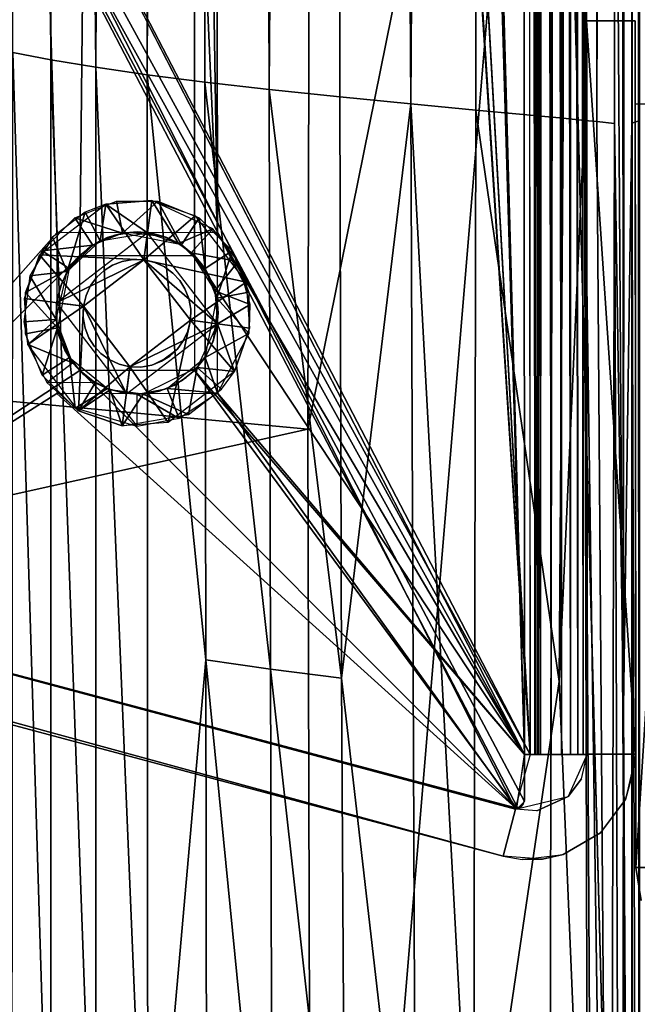
# Model space of a CAD drawing. Units: inches. Extents: x -16.3 to 38.8, y -10 to 46.3.
# Drawn here: x 9.7 to 11.2, y 3.8 to 6.2 of the extents above; entities that cross this region are included whole.
import ezdxf

# ---------------------------------------------------------------- set-up
doc = ezdxf.new("R2010")
doc.units = ezdxf.units.IN
doc.header["$MEASUREMENT"] = 0
doc.layers.add('SEAT-BASE', color=5, linetype='Continuous')
doc.layers.add('SEAT-FABRIC', color=5, linetype='Continuous')

msp = doc.modelspace()

# ---------------------------------------------------------------- linework, layer by layer
at = {"layer": 'SEAT-BASE'}
for points in [[(10.9516, 4.3706, 7.7558), (9.4888, 30.3436, 7.7558), (10.9194, 33.1274, 7.7558)], [(10.9335, 33.1275, 7.8739), (9.5034, 7.1527, 7.8739), (10.9374, 4.3706, 7.8739)], [(10.1201, 31.9164, 0.5117), (10.9374, 4.3706, 0.5117), (10.9335, 33.1275, 0.5117)], [(10.9374, 4.3706, 0.3936), (10.1759, 31.8608, 0.3936), (10.9335, 33.1275, 0.3936)], [(10.9842, 33.1275, 0.4033), (10.9766, 4.3707, 0.3959), (10.9335, 33.1275, 0.3936)], [(10.9335, 33.1275, 0.3936), (10.9766, 4.3707, 0.3959), (10.9516, 4.3706, 0.3936)], [(11.0023, 4.3707, 7.8643), (10.9586, 33.1275, 7.8716), (10.9335, 33.1275, 7.8739)], [(10.9335, 33.1275, 0.5117), (10.9623, 4.3706, 0.515), (10.95, 33.1275, 0.5206)], [(10.9408, 33.1275, 7.7544), (10.9655, 4.3707, 7.7501), (10.9516, 4.3706, 7.7558)], [(10.9655, 4.3707, 7.7501), (10.9408, 33.1275, 7.7544), (10.9518, 33.1275, 7.7434)], [(10.95, 33.1275, 0.5206), (10.9699, 4.3707, 0.5242), (10.9532, 33.1275, 0.5314)], [(10.95, 33.1275, 0.5206), (10.9623, 4.3706, 0.515), (10.9699, 4.3707, 0.5242)], [(10.9655, 4.3707, 7.7501), (10.9518, 33.1275, 7.7434), (10.9713, 4.3707, 7.7362)], [(10.9713, 4.3707, 0.5314), (10.9547, 30.7991, 1.2767), (10.9532, 33.1275, 0.5314)], [(10.9547, 30.7991, 6.9909), (10.9713, 4.3707, 7.7362), (10.9532, 33.1275, 7.7361)], [(11.0023, 4.3707, 7.8643), (10.9842, 33.1275, 7.8643), (10.9586, 33.1275, 7.8716)], [(10.9842, 33.1275, 0.4033), (11.0023, 4.3707, 0.4033), (10.9766, 4.3707, 0.3959)], [(10.9842, 33.1275, 7.8643), (11.027, 4.3707, 7.8515), (11.0089, 33.1275, 7.8515)], [(11.027, 4.3707, 7.8515), (10.9842, 33.1275, 7.8643), (11.0023, 4.3707, 7.8643)], [(11.0089, 33.1275, 0.4161), (11.0023, 4.3707, 0.4033), (10.9842, 33.1275, 0.4033)], [(11.0089, 33.1275, 0.4161), (11.027, 4.3707, 0.4161), (11.0023, 4.3707, 0.4033)], [(11.031, 33.1275, 0.434), (11.027, 4.3707, 0.4161), (11.0089, 33.1275, 0.4161)], [(11.0089, 33.1275, 7.8515), (11.049, 4.3707, 7.8336), (11.031, 33.1275, 7.8336)], [(11.0089, 33.1275, 7.8515), (11.027, 4.3707, 7.8515), (11.049, 4.3707, 7.8336)], [(11.031, 33.1275, 0.434), (11.049, 4.3707, 0.434), (11.027, 4.3707, 0.4161)], [(11.0489, 33.1275, 0.456), (11.049, 4.3707, 0.434), (11.031, 33.1275, 0.434)], [(11.031, 33.1275, 7.8336), (11.049, 4.3707, 7.8336), (11.0669, 4.3707, 7.8116)], [(11.031, 33.1275, 7.8336), (11.0669, 4.3707, 7.8116), (11.0489, 33.1275, 7.8115)], [(11.0489, 33.1275, 7.8115), (11.0669, 4.3707, 7.8116), (11.0616, 33.1275, 7.7869)], [(11.0489, 33.1275, 0.456), (11.0669, 4.3707, 0.456), (11.049, 4.3707, 0.434)], [(11.0616, 33.1275, 0.4807), (11.0669, 4.3707, 0.456), (11.0489, 33.1275, 0.456)], [(11.0616, 33.1275, 7.7869), (11.0669, 4.3707, 7.8116), (11.0871, 4.3707, 7.7612)], [(11.069, 33.1275, 0.5063), (11.0797, 4.3707, 0.4807), (11.0616, 33.1275, 0.4807)], [(11.0616, 33.1275, 7.7869), (11.0871, 4.3707, 7.7612), (11.0894, 4.3707, 7.7362)], [(11.0616, 33.1275, 0.4807), (11.0797, 4.3707, 0.4807), (11.0669, 4.3707, 0.456)], [(11.069, 33.1275, 0.5063), (11.0871, 4.3707, 0.5064), (11.0797, 4.3707, 0.4807)], [(11.0713, 33.1275, 0.5314), (11.0871, 4.3707, 0.5064), (11.069, 33.1275, 0.5063)], [(11.0713, 33.1275, 0.5314), (11.0879, 6.6991, 1.2767), (11.0894, 4.3707, 0.5314)], [(11.0879, 6.6991, 6.9909), (11.0713, 33.1275, 7.7361), (11.0894, 4.3707, 7.7362)], [(11.0871, 4.3707, 0.5064), (11.0713, 33.1275, 0.5314), (11.0894, 4.3707, 0.5314)], [(9.0138, 4.7477, 0.5117), (9.7873, 32.0912, 0.5117), (8.9962, 32.7479, 0.5117)], [(8.9962, 32.7479, 0.3936), (10.1923, 5.6364, 0.3936), (9.8026, 5.6361, 0.3936)], [(8.9962, 32.7479, 0.3936), (9.8026, 5.6361, 0.3936), (9.0138, 4.7477, 0.3936)], [(9.7861, 31.8605, 0.3936), (10.1923, 5.6364, 0.3936), (8.9962, 32.7479, 0.3936)], [(9.0138, 4.7477, 0.5117), (9.8418, 31.9162, 0.5117), (9.7873, 32.0912, 0.5117)], [(9.0138, 4.7477, 0.5117), (10.1201, 31.9164, 0.5117), (9.8418, 31.9162, 0.5117)], [(9.8583, 5.5805, 0.5117), (10.1201, 31.9164, 0.5117), (9.0138, 4.7477, 0.5117)], [(10.1367, 5.5806, 0.5117), (10.1201, 31.9164, 0.5117), (9.8583, 5.5805, 0.5117)], [(10.1201, 31.9164, 0.5117), (10.1367, 5.5806, 0.5117), (10.9374, 4.3706, 0.5117)], [(10.1759, 31.8608, 0.3936), (10.1923, 5.6364, 0.3936), (9.7861, 31.8605, 0.3936)], [(10.9374, 4.3706, 0.3936), (10.1923, 5.6364, 0.3936), (10.1759, 31.8608, 0.3936)], [(10.9713, 4.3707, 0.5314), (10.9615, 19.8486, 1.2767), (10.9547, 30.7991, 1.2767)], [(10.9615, 19.8486, 6.9909), (10.9713, 4.3707, 7.7362), (10.9547, 30.7991, 6.9909)], [(9.5034, 7.1527, 7.7558), (9.276, 30.3655, 7.7558), (10.9516, 4.3706, 7.7558)], [(10.9516, 4.3706, 7.7558), (9.276, 30.3655, 7.7558), (9.2939, 30.3435, 7.7558)], [(10.9516, 4.3706, 7.7558), (9.2939, 30.3435, 7.7558), (9.4888, 30.3436, 7.7558)], [(10.9615, 19.8486, 6.9909), (10.9629, 17.6495, 6.9909), (10.9713, 4.3707, 7.7362)], [(10.9713, 4.3707, 0.5314), (10.963, 17.5218, 1.1913), (10.9615, 19.8486, 1.2767)], [(10.9713, 4.3707, 7.7362), (10.9629, 17.6495, 6.9909), (10.9697, 6.8267, 7.0763)], [(10.9713, 4.3707, 0.5314), (10.9697, 6.8267, 1.1913), (10.963, 17.5218, 1.1913)], [(-9.3056, 9.6426, 0.3936), (10.8855, 4.1238, 0.3936), (-9.3361, 9.5285, 0.3936)], [(10.8855, 4.1238, 7.8739), (-9.3056, 9.6426, 7.8739), (-9.3361, 9.5285, 7.8739)], [(-9.3056, 9.6426, 0.3936), (10.916, 4.2379, 7.8739), (10.916, 4.2379, 0.3936)], [(10.916, 4.2379, 7.8739), (-9.3056, 9.6426, 0.3936), (-9.3056, 9.6426, 7.8739)], [(-9.3056, 9.6426, 7.8739), (10.8855, 4.1238, 7.8739), (10.916, 4.2379, 7.8739)], [(10.8855, 4.1238, 0.3936), (-9.3056, 9.6426, 0.3936), (10.916, 4.2379, 0.3936)], [(10.8855, 4.1238, 0.3936), (-9.3361, 9.5285, 7.8739), (-9.3361, 9.5285, 0.3936)], [(-9.3361, 9.5285, 7.8739), (10.8855, 4.1238, 0.3936), (10.8855, 4.1238, 7.8739)], [(10.9374, 4.3706, 7.8739), (9.5034, 7.1527, 7.8739), (9.5035, 6.9578, 7.8739)], [(9.5034, 7.1527, 7.7558), (10.9516, 4.3706, 7.7558), (9.5214, 6.9798, 7.7558)], [(9.5214, 6.9798, 7.7558), (10.9152, 4.2397, 7.7558), (9.0138, 4.7477, 7.7558)], [(9.5214, 6.9798, 7.7558), (10.9516, 4.3706, 7.7558), (10.9152, 4.2397, 7.7558)], [(10.9216, 4.2399, 7.8739), (9.5035, 6.9578, 7.8739), (9.0138, 4.7477, 7.8739)], [(10.9373, 4.2567, 7.8739), (9.5035, 6.9578, 7.8739), (10.9216, 4.2399, 7.8739)], [(10.9374, 4.3706, 7.8739), (9.5035, 6.9578, 7.8739), (10.9373, 4.2567, 7.8739)], [(10.9713, 4.3707, 0.5314), (10.9698, 6.6137, 1.4044), (10.9697, 6.8267, 1.1913)], [(10.9713, 4.3707, 7.7362), (10.9697, 6.8267, 7.0763), (10.9698, 6.6137, 6.8632)], [(11.0879, 6.6991, 1.2767), (11.0894, 4.3707, 7.7362), (11.0894, 4.3707, 0.5314)], [(11.0879, 6.6991, 6.9909), (11.0894, 4.3707, 7.7362), (11.0879, 6.6991, 1.2767)], [(10.9713, 4.3707, 7.7362), (10.9698, 6.6137, 1.4044), (10.9713, 4.3707, 0.5314)], [(10.9713, 4.3707, 7.7362), (10.9698, 6.6137, 6.8632), (10.9698, 6.6137, 1.4044)], [(11.0883, 6.1496, 7.8739), (11.2064, 6.1497, 0.3936), (11.0883, 6.1496, 0.3936)], [(11.2064, 6.1497, 0.3936), (11.0883, 6.1496, 7.8739), (11.2064, 6.1497, 7.8739)], [(11.0883, 6.1496, 7.8739), (11.2075, 4.3712, 7.8739), (11.2064, 6.1497, 7.8739)], [(11.2075, 4.3712, 0.3936), (11.0883, 6.1496, 0.3936), (11.2064, 6.1497, 0.3936)], [(11.0894, 4.3711, 0.3936), (11.0883, 6.1496, 7.8739), (11.0883, 6.1496, 0.3936)], [(11.0883, 6.1496, 7.8739), (11.0894, 4.3711, 0.3936), (11.0894, 4.3711, 7.8739)], [(11.2075, 4.3712, 7.8739), (11.0883, 6.1496, 7.8739), (11.0894, 4.3711, 7.8739)], [(11.0883, 6.1496, 0.3936), (11.2075, 4.3712, 0.3936), (11.0894, 4.3711, 0.3936)], [(11.2064, 6.1497, 7.8739), (11.2075, 4.3712, 0.3936), (11.2064, 6.1497, 0.3936)], [(11.2075, 4.3712, 0.3936), (11.2064, 6.1497, 7.8739), (11.2075, 4.3712, 7.8739)], [(11.2066, 5.9481, 7.8739), (11.3247, 5.9482, 0.3936), (11.2066, 5.9481, 0.3936)], [(11.2077, 4.096, 7.8739), (11.3247, 5.9482, 7.8739), (11.2066, 5.9481, 7.8739)], [(11.3247, 5.9482, 0.3936), (11.2066, 5.9481, 7.8739), (11.3247, 5.9482, 7.8739)], [(11.2077, 4.096, 0.3936), (11.2066, 5.9481, 7.8739), (11.2066, 5.9481, 0.3936)], [(11.2066, 5.9481, 7.8739), (11.2077, 4.096, 0.3936), (11.2077, 4.096, 7.8739)], [(11.3247, 5.9482, 7.8739), (11.2077, 4.096, 7.8739), (11.3259, 4.0961, 7.8739)], [(11.3247, 5.9482, 0.3936), (11.3259, 4.0961, 0.3936), (11.2077, 4.096, 0.3936)], [(9.9473, 5.7123, 0.3936), (9.9616, 5.6349, 0.4724), (9.8466, 5.6719, 0.3936)], [(10.0225, 5.6358, 0.4724), (10.0327, 5.7139, 0.3936), (9.9212, 5.7056, 0.3936)], [(10.0327, 5.7139, 0.3936), (10.0139, 5.5704, 0.3936), (9.9212, 5.7056, 0.3936)], [(9.9616, 5.6349, 0.4724), (9.9473, 5.7123, 0.3936), (10.0475, 5.7124, 0.3936)], [(9.9616, 5.6349, 0.4724), (10.0475, 5.7124, 0.3936), (10.1052, 5.6062, 0.4724)], [(10.0327, 5.7139, 0.3936), (10.1383, 5.6772, 0.3936), (10.0139, 5.5704, 0.3936)], [(10.0979, 5.6096, 0.4724), (10.0327, 5.7139, 0.3936), (10.0225, 5.6358, 0.4724)], [(10.0979, 5.6096, 0.4724), (10.1812, 5.6455, 0.3936), (10.0327, 5.7139, 0.3936)], [(10.1052, 5.6062, 0.4724), (10.0475, 5.7124, 0.3936), (10.1482, 5.6721, 0.3936)], [(9.7603, 5.582, 0.3936), (9.9212, 5.7056, 0.3936), (10.0139, 5.5704, 0.3936)], [(9.8279, 5.5416, 0.4724), (9.8716, 5.6861, 0.3936), (9.792, 5.625, 0.3936)], [(9.9074, 5.6159, 0.4724), (9.8716, 5.6861, 0.3936), (9.8279, 5.5416, 0.4724)], [(9.9074, 5.6159, 0.4724), (9.9212, 5.7056, 0.3936), (9.8716, 5.6861, 0.3936)], [(10.0225, 5.6358, 0.4724), (9.9212, 5.7056, 0.3936), (9.9074, 5.6159, 0.4724)], [(9.8466, 5.6719, 0.3936), (9.8897, 5.6061, 0.4724), (9.7668, 5.592, 0.3936)], [(9.8466, 5.6719, 0.3936), (9.9616, 5.6349, 0.4724), (9.8897, 5.6061, 0.4724)], [(10.1383, 5.6772, 0.3936), (10.2619, 5.5163, 0.3936), (10.0139, 5.5704, 0.3936)], [(10.1052, 5.6062, 0.4724), (10.1482, 5.6721, 0.3936), (10.1623, 5.5492, 0.4724)], [(10.1623, 5.5492, 0.4724), (10.1482, 5.6721, 0.3936), (10.2281, 5.5923, 0.3936)], [(9.0138, 4.7477, 0.3936), (9.8026, 5.6361, 0.3936), (9.8028, 5.2464, 0.3936)], [(9.9429, 5.6299, 0.9842), (9.9819, 5.6369, 0.4724), (9.9429, 5.6299, 0.4724)], [(9.9819, 5.6369, 0.9842), (9.9819, 5.6369, 0.4724), (9.9429, 5.6299, 0.9842)], [(9.9974, 5.6382, 0.4724), (9.9974, 5.6382, 0.5117), (9.9616, 5.6349, 0.5117)], [(9.9974, 5.6382, 0.4724), (9.9616, 5.6349, 0.5117), (9.9616, 5.6349, 0.4724)], [(10.0619, 5.6264, 0.9842), (10.0619, 5.6264, 0.4724), (9.9819, 5.6369, 0.9842)], [(9.9819, 5.6369, 0.9842), (10.0619, 5.6264, 0.4724), (9.9819, 5.6369, 0.4724)], [(10.0333, 5.635, 0.4724), (10.0333, 5.635, 0.5117), (9.9974, 5.6382, 0.4724)], [(9.9974, 5.6382, 0.4724), (10.0333, 5.635, 0.5117), (9.9974, 5.6382, 0.5117)], [(10.1286, 5.587, 0.4724), (10.1812, 5.6455, 0.3936), (10.0979, 5.6096, 0.4724)], [(10.1286, 5.587, 0.4724), (10.2423, 5.566, 0.3936), (10.1812, 5.6455, 0.3936)], [(10.9374, 4.3706, 0.3936), (10.1926, 5.2466, 0.3936), (10.1923, 5.6364, 0.3936)], [(9.8279, 5.5416, 0.4724), (9.792, 5.625, 0.3936), (9.7368, 5.5317, 0.3936)], [(10.0225, 5.6358, 0.9842), (9.8017, 5.4662, 0.9842), (10.0139, 5.5704, 0.9842)], [(9.9074, 5.6159, 0.9842), (9.877, 5.5967, 0.4724), (9.877, 5.5967, 0.9842)], [(9.9074, 5.6159, 0.9842), (9.9074, 5.6159, 0.4724), (9.877, 5.5967, 0.4724)], [(9.925, 5.6243, 0.4724), (9.925, 5.6243, 0.5117), (9.8897, 5.6061, 0.5117)], [(9.925, 5.6243, 0.4724), (9.8897, 5.6061, 0.5117), (9.8897, 5.6061, 0.4724)], [(9.9074, 5.6159, 0.9842), (9.9429, 5.6299, 0.4724), (9.9074, 5.6159, 0.4724)], [(9.9429, 5.6299, 0.9842), (9.9429, 5.6299, 0.4724), (9.9074, 5.6159, 0.9842)], [(9.9616, 5.6349, 0.4724), (9.925, 5.6243, 0.5117), (9.925, 5.6243, 0.4724)], [(9.9616, 5.6349, 0.4724), (9.9616, 5.6349, 0.5117), (9.925, 5.6243, 0.5117)], [(10.1921, 5.4151, 0.9842), (10.0225, 5.6358, 0.9842), (10.0139, 5.5704, 0.9842)], [(10.0333, 5.635, 0.4724), (10.0699, 5.6244, 0.5117), (10.0333, 5.635, 0.5117)], [(10.0699, 5.6244, 0.4724), (10.0699, 5.6244, 0.5117), (10.0333, 5.635, 0.4724)], [(10.0979, 5.6096, 0.9842), (10.0979, 5.6096, 0.4724), (10.0619, 5.6264, 0.9842)], [(10.0619, 5.6264, 0.9842), (10.0979, 5.6096, 0.4724), (10.0619, 5.6264, 0.4724)], [(10.1052, 5.6062, 0.4724), (10.1052, 5.6062, 0.5117), (10.0699, 5.6244, 0.4724)], [(10.0699, 5.6244, 0.4724), (10.1052, 5.6062, 0.5117), (10.0699, 5.6244, 0.5117)], [(9.7668, 5.592, 0.3936), (9.8327, 5.549, 0.4724), (9.7265, 5.4913, 0.3936)], [(9.7668, 5.592, 0.3936), (9.8897, 5.6061, 0.4724), (9.8327, 5.549, 0.4724)], [(9.877, 5.5967, 0.9842), (9.877, 5.5967, 0.4724), (9.8506, 5.5723, 0.4724)], [(9.877, 5.5967, 0.9842), (9.8506, 5.5723, 0.4724), (9.8506, 5.5723, 0.9842)], [(9.8897, 5.6061, 0.4724), (9.8583, 5.5805, 0.5117), (9.8583, 5.5805, 0.4724)], [(9.8897, 5.6061, 0.4724), (9.8897, 5.6061, 0.5117), (9.8583, 5.5805, 0.5117)], [(10.0979, 5.6096, 0.9842), (10.1286, 5.587, 0.4724), (10.0979, 5.6096, 0.4724)], [(10.1286, 5.587, 0.9842), (10.1286, 5.587, 0.4724), (10.0979, 5.6096, 0.9842)], [(10.1367, 5.5806, 0.4724), (10.1367, 5.5806, 0.5117), (10.1052, 5.6062, 0.4724)], [(10.1052, 5.6062, 0.4724), (10.1367, 5.5806, 0.5117), (10.1052, 5.6062, 0.5117)], [(10.1623, 5.5492, 0.4724), (10.2281, 5.5923, 0.3936), (10.1911, 5.4773, 0.4724)], [(10.1911, 5.4773, 0.4724), (10.2281, 5.5923, 0.3936), (10.2685, 5.4917, 0.3936)], [(9.8583, 5.5805, 0.5117), (9.0138, 4.7477, 0.5117), (9.8585, 5.3021, 0.5117)], [(9.7237, 5.4764, 0.3936), (9.7603, 5.582, 0.3936), (9.8672, 5.4576, 0.3936)], [(9.8672, 5.4576, 0.3936), (9.7603, 5.582, 0.3936), (10.0139, 5.5704, 0.3936)], [(10.0139, 5.5704, 0.9842), (9.8017, 5.4662, 0.9842), (9.8672, 5.4576, 0.9842)], [(9.8506, 5.5723, 0.9842), (9.8279, 5.5416, 0.4724), (9.8279, 5.5416, 0.9842)], [(9.8506, 5.5723, 0.9842), (9.8506, 5.5723, 0.4724), (9.8279, 5.5416, 0.4724)], [(9.8583, 5.5805, 0.4724), (9.8583, 5.5805, 0.5117), (9.8327, 5.549, 0.5117)], [(9.8583, 5.5805, 0.4724), (9.8327, 5.549, 0.5117), (9.8327, 5.549, 0.4724)], [(9.961, 5.5664, 0.3936), (9.961, 5.5664, 0.9842), (9.9374, 5.5572, 0.9842)], [(9.961, 5.5664, 0.3936), (9.9374, 5.5572, 0.9842), (9.9374, 5.5572, 0.3936)], [(9.987, 5.5711, 0.3936), (9.961, 5.5664, 0.9842), (9.961, 5.5664, 0.3936)], [(9.987, 5.5711, 0.3936), (9.987, 5.5711, 0.9842), (9.961, 5.5664, 0.9842)], [(10.0139, 5.5704, 0.3936), (9.987, 5.5711, 0.9842), (9.987, 5.5711, 0.3936)], [(9.987, 5.5711, 0.9842), (10.0139, 5.5704, 0.3936), (10.0139, 5.5704, 0.9842)], [(10.0139, 5.5704, 0.3936), (10.2619, 5.5163, 0.3936), (10.1266, 5.4236, 0.3936)], [(10.1266, 5.4236, 0.9842), (10.1921, 5.4151, 0.9842), (10.0139, 5.5704, 0.9842)], [(10.0139, 5.5704, 0.9842), (10.0401, 5.5641, 0.3936), (10.0401, 5.5641, 0.9842)], [(10.0139, 5.5704, 0.9842), (10.0139, 5.5704, 0.3936), (10.0401, 5.5641, 0.3936)], [(10.1862, 5.4947, 0.4724), (10.2423, 5.566, 0.3936), (10.1286, 5.587, 0.4724)], [(10.153, 5.5606, 0.9842), (10.153, 5.5606, 0.4724), (10.1286, 5.587, 0.9842)], [(10.1286, 5.587, 0.9842), (10.153, 5.5606, 0.4724), (10.1286, 5.587, 0.4724)], [(10.9374, 4.3706, 0.5117), (10.1367, 5.5806, 0.5117), (10.1368, 5.3022, 0.5117)], [(10.1367, 5.5806, 0.4724), (10.1623, 5.5492, 0.5117), (10.1367, 5.5806, 0.5117)], [(10.1623, 5.5492, 0.4724), (10.1623, 5.5492, 0.5117), (10.1367, 5.5806, 0.4724)], [(10.2423, 5.566, 0.3936), (10.1862, 5.4947, 0.4724), (10.2717, 5.4616, 0.3936)], [(9.7265, 5.4913, 0.3936), (9.8327, 5.549, 0.4724), (9.804, 5.4054, 0.4724)], [(9.8279, 5.5416, 0.4724), (9.7368, 5.5317, 0.3936), (9.8006, 5.4257, 0.4724)], [(9.8279, 5.5416, 0.9842), (9.8279, 5.5416, 0.4724), (9.8111, 5.5057, 0.4724)], [(9.8279, 5.5416, 0.9842), (9.8111, 5.5057, 0.4724), (9.8111, 5.5057, 0.9842)], [(9.8327, 5.549, 0.4724), (9.8145, 5.5137, 0.5117), (9.8145, 5.5137, 0.4724)], [(9.8327, 5.549, 0.4724), (9.8327, 5.549, 0.5117), (9.8145, 5.5137, 0.5117)], [(9.9172, 5.5444, 0.3936), (9.9172, 5.5444, 0.9842), (9.8996, 5.5281, 0.9842)], [(9.9172, 5.5444, 0.3936), (9.8996, 5.5281, 0.9842), (9.8996, 5.5281, 0.3936)], [(9.9374, 5.5572, 0.3936), (9.9172, 5.5444, 0.9842), (9.9172, 5.5444, 0.3936)], [(9.9374, 5.5572, 0.3936), (9.9374, 5.5572, 0.9842), (9.9172, 5.5444, 0.9842)], [(10.0401, 5.5641, 0.9842), (10.0401, 5.5641, 0.3936), (10.064, 5.5529, 0.3936)], [(10.0401, 5.5641, 0.9842), (10.064, 5.5529, 0.3936), (10.064, 5.5529, 0.9842)], [(10.064, 5.5529, 0.9842), (10.0844, 5.5379, 0.3936), (10.0844, 5.5379, 0.9842)], [(10.064, 5.5529, 0.9842), (10.064, 5.5529, 0.3936), (10.0844, 5.5379, 0.3936)], [(10.153, 5.5606, 0.9842), (10.1722, 5.5301, 0.4724), (10.153, 5.5606, 0.4724)], [(10.1722, 5.5301, 0.9842), (10.1722, 5.5301, 0.4724), (10.153, 5.5606, 0.9842)], [(10.1806, 5.5139, 0.4724), (10.1806, 5.5139, 0.5117), (10.1623, 5.5492, 0.4724)], [(10.1623, 5.5492, 0.4724), (10.1806, 5.5139, 0.5117), (10.1623, 5.5492, 0.5117)], [(9.8006, 5.4257, 0.4724), (9.7368, 5.5317, 0.3936), (9.7221, 5.4197, 0.3936)], [(9.8996, 5.5281, 0.3936), (9.8846, 5.5078, 0.9842), (9.8846, 5.5078, 0.3936)], [(9.8996, 5.5281, 0.3936), (9.8996, 5.5281, 0.9842), (9.8846, 5.5078, 0.9842)], [(10.0844, 5.5379, 0.9842), (10.1007, 5.5203, 0.3936), (10.1007, 5.5203, 0.9842)], [(10.0844, 5.5379, 0.9842), (10.0844, 5.5379, 0.3936), (10.1007, 5.5203, 0.3936)], [(10.1007, 5.5203, 0.3936), (10.1134, 5.5001, 0.9842), (10.1007, 5.5203, 0.9842)], [(10.1134, 5.5001, 0.3936), (10.1134, 5.5001, 0.9842), (10.1007, 5.5203, 0.3936)], [(10.1862, 5.4947, 0.9842), (10.1862, 5.4947, 0.4724), (10.1722, 5.5301, 0.9842)], [(10.1722, 5.5301, 0.9842), (10.1862, 5.4947, 0.4724), (10.1722, 5.5301, 0.4724)], [(9.8111, 5.5057, 0.9842), (9.8017, 5.4662, 0.4724), (9.8017, 5.4662, 0.9842)], [(9.8111, 5.5057, 0.9842), (9.8111, 5.5057, 0.4724), (9.8017, 5.4662, 0.4724)], [(9.8145, 5.5137, 0.4724), (9.8145, 5.5137, 0.5117), (9.804, 5.4771, 0.5117)], [(9.8145, 5.5137, 0.4724), (9.804, 5.4771, 0.5117), (9.804, 5.4771, 0.4724)], [(9.8846, 5.5078, 0.3936), (9.8846, 5.5078, 0.9842), (9.8734, 5.4838, 0.9842)], [(9.8846, 5.5078, 0.3936), (9.8734, 5.4838, 0.9842), (9.8734, 5.4838, 0.3936)], [(10.1134, 5.5001, 0.3936), (10.1227, 5.4766, 0.9842), (10.1134, 5.5001, 0.9842)], [(10.1227, 5.4766, 0.3936), (10.1227, 5.4766, 0.9842), (10.1134, 5.5001, 0.3936)], [(10.2619, 5.5163, 0.3936), (10.2702, 5.4048, 0.3936), (10.1266, 5.4236, 0.3936)], [(10.1806, 5.5139, 0.4724), (10.1911, 5.4773, 0.5117), (10.1806, 5.5139, 0.5117)], [(10.1911, 5.4773, 0.4724), (10.1911, 5.4773, 0.5117), (10.1806, 5.5139, 0.4724)], [(10.1862, 5.4947, 0.9842), (10.1932, 5.4556, 0.4724), (10.1862, 5.4947, 0.4724)], [(10.2717, 5.4616, 0.3936), (10.1862, 5.4947, 0.4724), (10.1921, 5.4151, 0.4724)], [(10.1932, 5.4556, 0.9842), (10.1932, 5.4556, 0.4724), (10.1862, 5.4947, 0.9842)], [(9.7319, 5.365, 0.3936), (9.7237, 5.4764, 0.3936), (9.8672, 5.4576, 0.3936)], [(9.7265, 5.4913, 0.3936), (9.804, 5.4054, 0.4724), (9.7266, 5.391, 0.3936)], [(9.804, 5.4771, 0.4724), (9.8007, 5.4412, 0.5117), (9.8007, 5.4412, 0.4724)], [(9.804, 5.4771, 0.4724), (9.804, 5.4771, 0.5117), (9.8007, 5.4412, 0.5117)], [(9.8734, 5.4838, 0.3936), (9.8672, 5.4576, 0.9842), (9.8672, 5.4576, 0.3936)], [(9.8734, 5.4838, 0.3936), (9.8734, 5.4838, 0.9842), (9.8672, 5.4576, 0.9842)], [(10.1274, 5.4506, 0.3936), (10.1274, 5.4506, 0.9842), (10.1227, 5.4766, 0.3936)], [(10.1227, 5.4766, 0.3936), (10.1274, 5.4506, 0.9842), (10.1227, 5.4766, 0.9842)], [(10.1911, 5.4773, 0.4724), (10.2686, 5.3914, 0.3936), (10.1624, 5.3337, 0.4724)], [(10.1911, 5.4773, 0.4724), (10.2685, 5.4917, 0.3936), (10.2686, 5.3914, 0.3936)], [(10.1944, 5.4415, 0.4724), (10.1944, 5.4415, 0.5117), (10.1911, 5.4773, 0.4724)], [(10.1911, 5.4773, 0.4724), (10.1944, 5.4415, 0.5117), (10.1911, 5.4773, 0.5117)], [(9.8555, 5.2041, 0.3936), (9.7319, 5.365, 0.3936), (9.8672, 5.4576, 0.3936)], [(9.8017, 5.4662, 0.9842), (9.8017, 5.4662, 0.4724), (9.8006, 5.4257, 0.4724)], [(9.8017, 5.4662, 0.9842), (9.8006, 5.4257, 0.4724), (9.8006, 5.4257, 0.9842)], [(9.8017, 5.4662, 0.9842), (9.9713, 5.2454, 0.9842), (9.8672, 5.4576, 0.9842)], [(9.9799, 5.3109, 0.3936), (9.8555, 5.2041, 0.3936), (9.8672, 5.4576, 0.3936)], [(9.8672, 5.4576, 0.3936), (9.8672, 5.4576, 0.9842), (9.8664, 5.4307, 0.9842)], [(9.8672, 5.4576, 0.3936), (9.8664, 5.4307, 0.9842), (9.8664, 5.4307, 0.3936)], [(9.8672, 5.4576, 0.9842), (9.9713, 5.2454, 0.9842), (9.9799, 5.3109, 0.9842)], [(10.1266, 5.4236, 0.3936), (10.1266, 5.4236, 0.9842), (10.1274, 5.4506, 0.3936)], [(10.1274, 5.4506, 0.3936), (10.1266, 5.4236, 0.9842), (10.1274, 5.4506, 0.9842)], [(10.1827, 5.3756, 0.9842), (10.1827, 5.3756, 0.4724), (10.1932, 5.4556, 0.4724)], [(10.1827, 5.3756, 0.9842), (10.1932, 5.4556, 0.4724), (10.1932, 5.4556, 0.9842)], [(10.2717, 5.4616, 0.3936), (10.1921, 5.4151, 0.4724), (10.2702, 5.4048, 0.3936)], [(9.8006, 5.4257, 0.4724), (9.7221, 5.4197, 0.3936), (9.7319, 5.365, 0.3936)], [(9.8006, 5.4257, 0.4724), (9.7319, 5.365, 0.3936), (9.8408, 5.3207, 0.4724)], [(9.8006, 5.4257, 0.9842), (9.8006, 5.4257, 0.4724), (9.8076, 5.3866, 0.4724)], [(9.8006, 5.4257, 0.9842), (9.8076, 5.3866, 0.4724), (9.8076, 5.3866, 0.9842)], [(9.8007, 5.4412, 0.4724), (9.8007, 5.4412, 0.5117), (9.804, 5.4054, 0.5117)], [(9.8007, 5.4412, 0.4724), (9.804, 5.4054, 0.5117), (9.804, 5.4054, 0.4724)], [(9.8664, 5.4307, 0.3936), (9.8711, 5.4047, 0.9842), (9.8711, 5.4047, 0.3936)], [(9.8664, 5.4307, 0.3936), (9.8664, 5.4307, 0.9842), (9.8711, 5.4047, 0.9842)], [(9.9799, 5.3109, 0.9842), (10.1921, 5.4151, 0.9842), (10.1266, 5.4236, 0.9842)], [(10.1266, 5.4236, 0.3936), (10.0726, 5.1756, 0.3936), (9.9799, 5.3109, 0.3936)], [(10.2335, 5.2992, 0.3936), (10.0726, 5.1756, 0.3936), (10.1266, 5.4236, 0.3936)], [(10.1204, 5.3974, 0.3936), (10.1204, 5.3974, 0.9842), (10.1266, 5.4236, 0.9842)], [(10.1204, 5.3974, 0.3936), (10.1266, 5.4236, 0.9842), (10.1266, 5.4236, 0.3936)], [(10.2702, 5.4048, 0.3936), (10.2335, 5.2992, 0.3936), (10.1266, 5.4236, 0.3936)], [(10.1944, 5.4415, 0.4724), (10.1912, 5.4057, 0.5117), (10.1944, 5.4415, 0.5117)], [(10.1912, 5.4057, 0.4724), (10.1912, 5.4057, 0.5117), (10.1944, 5.4415, 0.4724)], [(9.7266, 5.391, 0.3936), (9.804, 5.4054, 0.4724), (9.767, 5.2904, 0.3936)], [(9.767, 5.2904, 0.3936), (9.804, 5.4054, 0.4724), (9.8329, 5.3335, 0.4724)], [(9.804, 5.4054, 0.4724), (9.8146, 5.3688, 0.5117), (9.8146, 5.3688, 0.4724)], [(9.804, 5.4054, 0.4724), (9.804, 5.4054, 0.5117), (9.8146, 5.3688, 0.5117)], [(9.8711, 5.4047, 0.3936), (9.8711, 5.4047, 0.9842), (9.8804, 5.3811, 0.9842)], [(9.8711, 5.4047, 0.3936), (9.8804, 5.3811, 0.9842), (9.8804, 5.3811, 0.3936)], [(9.9713, 5.2454, 0.9842), (10.1921, 5.4151, 0.9842), (9.9799, 5.3109, 0.9842)], [(10.1092, 5.3735, 0.3936), (10.1092, 5.3735, 0.9842), (10.1204, 5.3974, 0.3936)], [(10.1204, 5.3974, 0.3936), (10.1092, 5.3735, 0.9842), (10.1204, 5.3974, 0.9842)], [(10.2335, 5.2992, 0.3936), (10.1921, 5.4151, 0.4724), (10.1432, 5.309, 0.4724)], [(10.1807, 5.369, 0.4724), (10.1807, 5.369, 0.5117), (10.1912, 5.4057, 0.4724)], [(10.1912, 5.4057, 0.4724), (10.1807, 5.369, 0.5117), (10.1912, 5.4057, 0.5117)], [(10.2702, 5.4048, 0.3936), (10.1921, 5.4151, 0.4724), (10.2335, 5.2992, 0.3936)], [(9.8076, 5.3866, 0.9842), (9.8216, 5.3511, 0.4724), (9.8216, 5.3511, 0.9842)], [(9.8076, 5.3866, 0.9842), (9.8076, 5.3866, 0.4724), (9.8216, 5.3511, 0.4724)], [(9.8804, 5.3811, 0.3936), (9.8932, 5.3609, 0.9842), (9.8932, 5.3609, 0.3936)], [(9.8804, 5.3811, 0.3936), (9.8804, 5.3811, 0.9842), (9.8932, 5.3609, 0.9842)], [(10.1092, 5.3735, 0.3936), (10.0942, 5.3531, 0.9842), (10.1092, 5.3735, 0.9842)], [(10.0942, 5.3531, 0.3936), (10.0942, 5.3531, 0.9842), (10.1092, 5.3735, 0.3936)], [(10.1624, 5.3337, 0.4724), (10.2686, 5.3914, 0.3936), (10.1926, 5.2466, 0.3936)], [(10.1659, 5.3396, 0.9842), (10.1659, 5.3396, 0.4724), (10.1827, 5.3756, 0.9842)], [(10.1827, 5.3756, 0.9842), (10.1659, 5.3396, 0.4724), (10.1827, 5.3756, 0.4724)], [(9.8408, 5.3207, 0.4724), (9.7319, 5.365, 0.3936), (9.7784, 5.2727, 0.3936)], [(9.8146, 5.3688, 0.4724), (9.8146, 5.3688, 0.5117), (9.8329, 5.3335, 0.5117)], [(9.8146, 5.3688, 0.4724), (9.8329, 5.3335, 0.5117), (9.8329, 5.3335, 0.4724)], [(9.8216, 5.3511, 0.9842), (9.8408, 5.3207, 0.4724), (9.8408, 5.3207, 0.9842)], [(9.8216, 5.3511, 0.9842), (9.8216, 5.3511, 0.4724), (9.8408, 5.3207, 0.4724)], [(9.8932, 5.3609, 0.3936), (9.8932, 5.3609, 0.9842), (9.9094, 5.3433, 0.9842)], [(9.8932, 5.3609, 0.3936), (9.9094, 5.3433, 0.9842), (9.9094, 5.3433, 0.3936)], [(10.0564, 5.3241, 0.3936), (10.0766, 5.3369, 0.9842), (10.0942, 5.3531, 0.3936)], [(10.0942, 5.3531, 0.3936), (10.0766, 5.3369, 0.9842), (10.0942, 5.3531, 0.9842)], [(10.1807, 5.369, 0.4724), (10.1624, 5.3337, 0.5117), (10.1807, 5.369, 0.5117)], [(10.1624, 5.3337, 0.4724), (10.1624, 5.3337, 0.5117), (10.1807, 5.369, 0.4724)], [(9.767, 5.2904, 0.3936), (9.8329, 5.3335, 0.4724), (9.8469, 5.2106, 0.3936)], [(9.8469, 5.2106, 0.3936), (9.8329, 5.3335, 0.4724), (9.9252, 5.2583, 0.4724)], [(9.8329, 5.3335, 0.4724), (9.8585, 5.3021, 0.5117), (9.8585, 5.3021, 0.4724)], [(9.8329, 5.3335, 0.4724), (9.8329, 5.3335, 0.5117), (9.8585, 5.3021, 0.5117)], [(9.9094, 5.3433, 0.3936), (9.9298, 5.3283, 0.9842), (9.9298, 5.3283, 0.3936)], [(9.9094, 5.3433, 0.3936), (9.9094, 5.3433, 0.9842), (9.9298, 5.3283, 0.9842)], [(9.9298, 5.3283, 0.3936), (9.9298, 5.3283, 0.9842), (9.9537, 5.3171, 0.9842)], [(9.9298, 5.3283, 0.3936), (9.9537, 5.3171, 0.9842), (9.9537, 5.3171, 0.3936)], [(10.0564, 5.3241, 0.3936), (10.0328, 5.3148, 0.9842), (10.0766, 5.3369, 0.9842)], [(10.1624, 5.3337, 0.4724), (10.1926, 5.2466, 0.3936), (10.0701, 5.2584, 0.4724)], [(10.1624, 5.3337, 0.4724), (10.1368, 5.3022, 0.5117), (10.1624, 5.3337, 0.5117)], [(10.1368, 5.3022, 0.4724), (10.1368, 5.3022, 0.5117), (10.1624, 5.3337, 0.4724)], [(10.1432, 5.309, 0.9842), (10.1432, 5.309, 0.4724), (10.1659, 5.3396, 0.9842)], [(10.1659, 5.3396, 0.9842), (10.1432, 5.309, 0.4724), (10.1659, 5.3396, 0.4724)], [(10.9193, 4.2396, 0.5117), (9.8585, 5.3021, 0.5117), (9.0138, 4.7477, 0.5117)], [(9.8408, 5.3207, 0.4724), (9.8652, 5.2943, 0.9842), (9.8408, 5.3207, 0.9842)], [(9.8652, 5.2943, 0.9842), (9.8408, 5.3207, 0.4724), (9.8652, 5.2943, 0.4724)], [(9.9611, 5.1674, 0.3936), (9.8555, 5.2041, 0.3936), (9.9799, 5.3109, 0.3936)], [(10.9193, 4.2396, 0.5117), (10.1368, 5.3022, 0.5117), (9.8585, 5.3021, 0.5117)], [(9.8585, 5.3021, 0.4724), (9.8585, 5.3021, 0.5117), (9.89, 5.2765, 0.5117)], [(9.8585, 5.3021, 0.4724), (9.89, 5.2765, 0.5117), (9.89, 5.2765, 0.4724)], [(9.9537, 5.3171, 0.3936), (9.9799, 5.3109, 0.9842), (9.9799, 5.3109, 0.3936)], [(9.9537, 5.3171, 0.3936), (9.9537, 5.3171, 0.9842), (9.9799, 5.3109, 0.9842)], [(10.0726, 5.1756, 0.3936), (9.9611, 5.1674, 0.3936), (9.9799, 5.3109, 0.3936)], [(9.9799, 5.3109, 0.3936), (9.9799, 5.3109, 0.9842), (10.0068, 5.3102, 0.9842)], [(9.9799, 5.3109, 0.3936), (10.0068, 5.3102, 0.9842), (10.0068, 5.3102, 0.3936)], [(10.0068, 5.3102, 0.3936), (10.0068, 5.3102, 0.9842), (10.0328, 5.3148, 0.9842)], [(10.0068, 5.3102, 0.3936), (10.0328, 5.3148, 0.9842), (10.0328, 5.3148, 0.3936)], [(10.1222, 5.1952, 0.3936), (10.1432, 5.309, 0.4724), (10.0119, 5.2443, 0.4724)], [(10.0328, 5.3148, 0.3936), (10.0328, 5.3148, 0.9842), (10.0564, 5.3241, 0.3936)], [(10.1054, 5.2767, 0.4724), (10.1054, 5.2767, 0.5117), (10.1368, 5.3022, 0.4724)], [(10.1368, 5.3022, 0.4724), (10.1054, 5.2767, 0.5117), (10.1368, 5.3022, 0.5117)], [(10.1168, 5.2845, 0.9842), (10.1168, 5.2845, 0.4724), (10.1432, 5.309, 0.9842)], [(10.1432, 5.309, 0.9842), (10.1168, 5.2845, 0.4724), (10.1432, 5.309, 0.4724)], [(10.2018, 5.2563, 0.3936), (10.1432, 5.309, 0.4724), (10.1222, 5.1952, 0.3936)], [(10.9374, 4.3706, 0.5117), (10.1368, 5.3022, 0.5117), (10.9193, 4.2396, 0.5117)], [(10.2335, 5.2992, 0.3936), (10.1432, 5.309, 0.4724), (10.2018, 5.2563, 0.3936)], [(9.8652, 5.2943, 0.9842), (9.8652, 5.2943, 0.4724), (9.8959, 5.2716, 0.9842)], [(9.8959, 5.2716, 0.9842), (9.8652, 5.2943, 0.4724), (9.8959, 5.2716, 0.4724)], [(10.1168, 5.2845, 0.9842), (10.0864, 5.2653, 0.4724), (10.1168, 5.2845, 0.4724)], [(10.0864, 5.2653, 0.9842), (10.0864, 5.2653, 0.4724), (10.1168, 5.2845, 0.9842)], [(9.8555, 5.2041, 0.3936), (9.8959, 5.2716, 0.4724), (9.7784, 5.2727, 0.3936)], [(9.8469, 5.2106, 0.3936), (9.9252, 5.2583, 0.4724), (9.9977, 5.1658, 0.3936)], [(9.8555, 5.2041, 0.3936), (9.9319, 5.2548, 0.4724), (9.8959, 5.2716, 0.4724)], [(9.9611, 5.1674, 0.3936), (9.9319, 5.2548, 0.4724), (9.8555, 5.2041, 0.3936)], [(9.89, 5.2765, 0.4724), (9.89, 5.2765, 0.5117), (9.9252, 5.2583, 0.5117)], [(9.89, 5.2765, 0.4724), (9.9252, 5.2583, 0.5117), (9.9252, 5.2583, 0.4724)], [(9.8959, 5.2716, 0.9842), (9.8959, 5.2716, 0.4724), (9.9319, 5.2548, 0.9842)], [(9.9319, 5.2548, 0.9842), (9.8959, 5.2716, 0.4724), (9.9319, 5.2548, 0.4724)], [(9.9252, 5.2583, 0.4724), (9.9619, 5.2478, 0.5117), (9.9619, 5.2478, 0.4724)], [(9.9252, 5.2583, 0.4724), (9.9252, 5.2583, 0.5117), (9.9619, 5.2478, 0.5117)], [(10.0119, 5.2443, 0.9842), (9.9319, 5.2548, 0.4724), (10.0119, 5.2443, 0.4724)], [(9.9319, 5.2548, 0.9842), (9.9319, 5.2548, 0.4724), (10.0119, 5.2443, 0.9842)], [(9.9611, 5.1674, 0.3936), (10.0119, 5.2443, 0.4724), (9.9319, 5.2548, 0.4724)], [(10.0701, 5.2584, 0.4724), (10.0992, 5.1852, 0.3936), (9.9977, 5.2445, 0.4724)], [(10.0335, 5.2478, 0.4724), (10.0335, 5.2478, 0.5117), (10.0701, 5.2584, 0.4724)], [(10.0701, 5.2584, 0.4724), (10.0335, 5.2478, 0.5117), (10.0701, 5.2584, 0.5117)], [(10.051, 5.2513, 0.9842), (10.051, 5.2513, 0.4724), (10.0864, 5.2653, 0.9842)], [(10.0864, 5.2653, 0.9842), (10.051, 5.2513, 0.4724), (10.0864, 5.2653, 0.4724)], [(10.1054, 5.2767, 0.4724), (10.0701, 5.2584, 0.5117), (10.1054, 5.2767, 0.5117)], [(10.0701, 5.2584, 0.4724), (10.0701, 5.2584, 0.5117), (10.1054, 5.2767, 0.4724)], [(10.0701, 5.2584, 0.4724), (10.1926, 5.2466, 0.3936), (10.0992, 5.1852, 0.3936)], [(9.8028, 5.2464, 0.3936), (10.9171, 4.2395, 0.3936), (9.0138, 4.7477, 0.3936)], [(10.1926, 5.2466, 0.3936), (10.9171, 4.2395, 0.3936), (9.8028, 5.2464, 0.3936)], [(10.1222, 5.1952, 0.3936), (10.0119, 5.2443, 0.4724), (9.9611, 5.1674, 0.3936)], [(9.9619, 5.2478, 0.4724), (9.9977, 5.2445, 0.5117), (9.9977, 5.2445, 0.4724)], [(9.9619, 5.2478, 0.4724), (9.9619, 5.2478, 0.5117), (9.9977, 5.2445, 0.5117)], [(9.9977, 5.2445, 0.5117), (10.0335, 5.2478, 0.4724), (9.9977, 5.2445, 0.4724)], [(10.0335, 5.2478, 0.4724), (9.9977, 5.2445, 0.5117), (10.0335, 5.2478, 0.5117)], [(9.9977, 5.2445, 0.4724), (10.0992, 5.1852, 0.3936), (9.9977, 5.1658, 0.3936)], [(10.051, 5.2513, 0.9842), (10.0119, 5.2443, 0.4724), (10.051, 5.2513, 0.4724)], [(10.0119, 5.2443, 0.9842), (10.0119, 5.2443, 0.4724), (10.051, 5.2513, 0.9842)], [(10.1926, 5.2466, 0.3936), (10.9374, 4.3706, 0.3936), (10.9171, 4.2395, 0.3936)], [(10.9127, 4.2402, 7.8739), (9.0138, 4.7477, 7.7558), (10.9127, 4.2402, 7.7558)], [(9.0138, 4.7477, 0.5117), (10.9127, 4.2402, 0.3936), (10.9127, 4.2402, 0.5117)], [(10.9127, 4.2402, 0.3936), (9.0138, 4.7477, 0.5117), (9.0138, 4.7477, 0.3936)], [(9.0138, 4.7477, 7.7558), (10.9127, 4.2402, 7.8739), (9.0138, 4.7477, 7.8739)], [(11.0023, 4.3707, 0.4033), (10.9655, 4.3706, 0.5175), (10.9374, 4.3706, 0.3936)], [(10.9655, 4.3707, 7.7501), (10.9766, 4.3707, 7.8716), (10.9374, 4.3706, 7.7558)], [(10.9375, 4.2592, 0.5117), (10.9374, 4.3706, 0.3936), (10.9374, 4.3706, 0.5117)], [(10.9374, 4.3706, 7.8739), (10.9375, 4.2592, 7.7558), (10.9374, 4.3706, 7.7558)], [(10.9374, 4.3706, 0.3936), (10.9375, 4.2592, 0.5117), (10.9375, 4.2592, 0.3936)], [(10.9375, 4.2592, 7.7558), (10.9374, 4.3706, 7.8739), (10.9375, 4.2592, 7.8739)], [(10.9374, 4.3706, 0.3936), (10.9655, 4.3706, 0.5175), (10.9374, 4.3706, 0.5117)], [(11.027, 4.3707, 7.8515), (10.9655, 4.3707, 7.7501), (11.0669, 4.3707, 0.456)], [(11.0669, 4.3707, 0.456), (10.9655, 4.3707, 7.7501), (10.9655, 4.3706, 0.5175)], [(11.0669, 4.3707, 0.456), (10.9655, 4.3706, 0.5175), (11.0023, 4.3707, 0.4033)], [(10.9766, 4.3707, 7.8716), (10.9655, 4.3707, 7.7501), (11.027, 4.3707, 7.8515)], [(11.0435, 4.2684, 0.3936), (11.076, 4.3118, 7.8739), (11.0894, 4.3711, 0.3936)], [(11.1827, 4.261, 7.8739), (11.2067, 4.351, 0.3936), (11.2075, 4.3712, 7.8739)], [(11.1827, 4.261, 7.8739), (11.1827, 4.261, 0.3936), (11.2067, 4.351, 0.3936)], [(11.0435, 4.2684, 0.3936), (11.0435, 4.2684, 7.8739), (11.076, 4.3118, 7.8739)], [(11.0435, 4.2684, 7.8739), (10.9675, 4.2341, 0.3936), (10.916, 4.2379, 7.8739)], [(10.9375, 4.2592, 7.8739), (10.9298, 4.2436, 7.7558), (10.9347, 4.2491, 7.7558)], [(10.9375, 4.2592, 0.5117), (10.9298, 4.2436, 0.3936), (10.9347, 4.2491, 0.3936)], [(10.9675, 4.2341, 0.3936), (11.0435, 4.2684, 7.8739), (11.0435, 4.2684, 0.3936)], [(11.1223, 4.1804, 7.8739), (11.1223, 4.1804, 0.3936), (11.1827, 4.261, 0.3936)], [(11.1223, 4.1804, 7.8739), (11.1827, 4.261, 0.3936), (11.1827, 4.261, 7.8739)], [(10.9127, 4.2402, 7.7558), (10.9298, 4.2436, 7.8739), (10.9194, 4.2396, 7.8739)], [(10.9298, 4.2436, 0.3936), (10.9127, 4.2402, 0.5117), (10.9194, 4.2396, 0.3936)], [(11.0316, 4.1279, 7.8739), (11.1223, 4.1804, 0.3936), (11.1223, 4.1804, 7.8739)], [(11.0316, 4.1279, 7.8739), (11.0316, 4.1279, 0.3936), (11.1223, 4.1804, 0.3936)], [(10.9316, 4.1159, 0.3936), (10.9811, 4.1168, 7.8739), (10.8855, 4.1238, 0.3936)], [(11.0316, 4.1279, 0.3936), (10.9811, 4.1168, 7.8739), (10.9316, 4.1159, 0.3936)], [(11.0316, 4.1279, 0.3936), (11.0316, 4.1279, 7.8739), (10.9811, 4.1168, 7.8739)], [(11.2206, 4.0162, 0.3936), (11.2206, 4.0162, 7.8739), (11.2077, 4.096, 0.3936)]]:
    msp.add_3dface(points, dxfattribs=at)
at = {"layer": 'SEAT-FABRIC'}
for points in [[(11.2178, -0.7477, 7.9692), (11.2169, 36.5531, 7.9658), (11.199, 34.4898, 7.9274)], [(11.1993, 0.9793, 7.9293), (11.199, 34.4898, 7.9274), (10.9923, 32.4141, 7.9084)], [(11.199, 34.4898, 7.9274), (11.1993, 0.9793, 7.9293), (11.2178, -0.7477, 7.9692)], [(11.1776, 33.0476, 34.0041), (11.1776, 4.4844, 34.0041), (11.1558, 31.6311, 34.0094)], [(11.1776, 4.4844, 34.0041), (11.1776, 33.0476, 34.0041), (11.198, 31.6305, 33.9871)], [(11.1993, 0.9793, 7.9293), (10.9923, 32.4141, 7.9084), (11.0088, 8.1083, 7.9084)], [(11.0832, 5.9085, 34.007), (11.0317, 31.6184, 33.9998), (11.0832, 31.6234, 34.007)], [(11.1135, 31.6265, 34.0094), (11.1135, 5.9054, 34.0094), (11.0832, 31.6234, 34.007)], [(11.1135, 5.9054, 34.0094), (11.0832, 5.9085, 34.007), (11.0832, 31.6234, 34.007)], [(11.1135, 5.9054, 34.0094), (11.1135, 31.6265, 34.0094), (11.1558, 31.6311, 34.0094)], [(11.1135, 5.9054, 34.0094), (11.1558, 31.6311, 34.0094), (11.1558, 5.9008, 34.0094)], [(11.1776, 4.4844, 34.0041), (11.1558, 5.9008, 34.0094), (11.1558, 31.6311, 34.0094)], [(11.1776, 4.4844, 34.0041), (11.198, 31.6305, 33.9871), (11.198, 5.9014, 33.9871)], [(11.215, 5.9072, 33.9536), (11.198, 5.9014, 33.9871), (11.198, 31.6305, 33.9871)], [(11.215, 31.6247, 33.9536), (11.215, 5.9072, 33.9536), (11.198, 31.6305, 33.9871)], [(10.6615, 5.9485, 33.9251), (10.6615, 31.5834, 33.9251), (10.8191, 31.5984, 33.9612)], [(10.6615, 5.9485, 33.9251), (10.8191, 31.5984, 33.9612), (10.8191, 5.9335, 33.9612)], [(11.0317, 31.6184, 33.9998), (11.0317, 5.9135, 33.9998), (10.8191, 31.5984, 33.9612)], [(11.0317, 5.9135, 33.9998), (10.8191, 5.9335, 33.9612), (10.8191, 31.5984, 33.9612)], [(11.0317, 31.6184, 33.9998), (11.0832, 5.9085, 34.007), (11.0317, 5.9135, 33.9998)], [(10.6615, 31.5834, 33.9251), (10.6615, 5.9485, 33.9251), (10.4896, 31.5664, 33.8747)], [(10.3182, 31.5485, 33.8078), (10.3182, 5.9835, 33.8078), (10.1621, 31.5305, 33.7219)], [(10.3182, 5.9835, 33.8078), (10.3182, 31.5485, 33.8078), (10.4896, 31.5664, 33.8747)], [(10.3182, 5.9835, 33.8078), (10.4896, 31.5664, 33.8747), (10.4896, 5.9655, 33.8747)], [(10.6615, 5.9485, 33.9251), (10.4896, 5.9655, 33.8747), (10.4896, 31.5664, 33.8747)], [(10.0215, 6.0193, 33.6171), (10.0215, 31.5126, 33.6171), (10.1621, 31.5305, 33.7219)], [(10.0215, 6.0193, 33.6171), (10.1621, 31.5305, 33.7219), (10.1621, 6.0014, 33.7219)], [(10.3182, 5.9835, 33.8078), (10.1621, 6.0014, 33.7219), (10.1621, 31.5305, 33.7219)], [(9.8968, 6.0372, 33.4933), (9.8968, 31.4947, 33.4933), (10.0215, 31.5126, 33.6171)], [(10.0215, 31.5126, 33.6171), (10.0215, 6.0193, 33.6171), (9.8968, 6.0372, 33.4933)], [(9.8968, 31.4947, 33.4933), (9.8968, 6.0372, 33.4933), (9.7928, 18.766, 33.351)], [(10.4117, 5.1596, 7.9022), (10.4783, 29.3933, 7.9022), (-4.1636, 6.5274, 7.9029)], [(11.0088, 8.1083, 7.9084), (10.4783, 29.3933, 7.9022), (10.4117, 5.1596, 7.9022)], [(9.7881, 6.055, 33.3505), (9.6954, 6.0729, 33.1887), (9.7026, 18.766, 33.1888)], [(9.7026, 18.766, 33.1888), (9.7928, 18.766, 33.351), (9.7881, 6.055, 33.3505)], [(9.8968, 6.0372, 33.4933), (9.7881, 6.055, 33.3505), (9.7928, 18.766, 33.351)], [(11.0088, 8.1083, 7.9084), (10.4117, 5.1596, 7.9022), (10.4229, 1.0808, 7.9049)], [(10.4229, 1.0808, 7.9049), (10.9954, 1.0058, 7.911), (11.0088, 8.1083, 7.9084)], [(11.1993, 0.9793, 7.9293), (11.0088, 8.1083, 7.9084), (10.9954, 1.0058, 7.911)], [(10.4117, 5.1596, 7.9022), (-4.1636, 6.5274, 7.9029), (0.9213, 3.0565, 7.9049)], [(9.7876, 3.0673, 33.3355), (9.694, 3.0987, 33.1759), (9.6954, 6.0729, 33.1887)], [(9.6954, 6.0729, 33.1887), (9.7881, 6.055, 33.3505), (9.7876, 3.0673, 33.3355)], [(9.8973, 3.0364, 33.4764), (9.7876, 3.0673, 33.3355), (9.7881, 6.055, 33.3505)], [(9.7881, 6.055, 33.3505), (9.8968, 6.0372, 33.4933), (9.8973, 3.0364, 33.4764)], [(9.8968, 6.0372, 33.4933), (10.0215, 6.0193, 33.6171), (10.0235, 3.0071, 33.5989)], [(10.0235, 3.0071, 33.5989), (9.8973, 3.0364, 33.4764), (9.8968, 6.0372, 33.4933)], [(10.0215, 6.0193, 33.6171), (10.1621, 6.0014, 33.7219), (10.1644, 4.6001, 33.7169)], [(10.1644, 4.6001, 33.7169), (10.0235, 3.0071, 33.5989), (10.0215, 6.0193, 33.6171)], [(10.3213, 4.5773, 33.8031), (10.1644, 4.6001, 33.7169), (10.1621, 6.0014, 33.7219)], [(10.1621, 6.0014, 33.7219), (10.3182, 5.9835, 33.8078), (10.3213, 4.5773, 33.8031)], [(10.4935, 4.5557, 33.871), (10.3213, 4.5773, 33.8031), (10.3182, 5.9835, 33.8078)], [(10.3182, 5.9835, 33.8078), (10.4896, 5.9655, 33.8747), (10.4935, 4.5557, 33.871)], [(10.6615, 5.9485, 33.9251), (10.4935, 4.5557, 33.871), (10.4896, 5.9655, 33.8747)], [(10.4935, 4.5557, 33.871), (10.6615, 5.9485, 33.9251), (10.6736, 2.9839, 33.915)], [(10.6615, 5.9485, 33.9251), (10.8191, 5.9335, 33.9612), (10.8138, 3.1389, 33.9512)], [(10.8138, 3.1389, 33.9512), (10.6736, 2.9839, 33.915), (10.6615, 5.9485, 33.9251)], [(10.8191, 5.9335, 33.9612), (11.0219, 4.5477, 33.9962), (10.8138, 3.1389, 33.9512)], [(10.8191, 5.9335, 33.9612), (11.0317, 5.9135, 33.9998), (11.0219, 4.5477, 33.9962)], [(11.0317, 5.9135, 33.9998), (11.0832, 5.9085, 34.007), (11.0219, 4.5477, 33.9962)], [(11.0219, 4.5477, 33.9962), (11.0832, 5.9085, 34.007), (11.091, 2.8912, 33.9985)], [(11.1457, 1.5294, 34.004), (11.1077, 1.5083, 33.9958), (11.0832, 5.9085, 34.007)], [(11.091, 2.8912, 33.9985), (11.0832, 5.9085, 34.007), (11.1077, 1.5083, 33.9958)], [(11.1457, 1.5294, 34.004), (11.0832, 5.9085, 34.007), (11.1135, 5.9054, 34.0094)], [(11.1135, 5.9054, 34.0094), (11.1558, 5.9008, 34.0094), (11.1457, 1.5294, 34.004)], [(11.1732, 0.7169, 34.0024), (11.1457, 1.5294, 34.004), (11.1558, 5.9008, 34.0094)], [(11.1558, 5.9008, 34.0094), (11.1776, 4.4844, 34.0041), (11.1732, 0.7169, 34.0024)], [(11.1776, 4.4844, 34.0041), (11.198, 5.9014, 33.9871), (11.1987, 0.7345, 33.9922)], [(11.198, 5.9014, 33.9871), (11.215, 5.9072, 33.9536), (11.2163, 0.323, 33.9624)], [(11.2163, 0.323, 33.9624), (11.1987, 0.7345, 33.9922), (11.198, 5.9014, 33.9871)], [(0.9213, 3.0565, 7.9049), (10.4229, 1.0808, 7.9049), (10.4117, 5.1596, 7.9022)], [(10.0235, 3.0071, 33.5989), (10.1644, 4.6001, 33.7169), (10.1664, 2.9807, 33.7037)], [(10.1644, 4.6001, 33.7169), (10.3213, 4.5773, 33.8031), (10.3263, 2.9585, 33.791)], [(10.3263, 2.9585, 33.791), (10.1664, 2.9807, 33.7037), (10.1644, 4.6001, 33.7169)], [(10.3213, 4.5773, 33.8031), (10.4935, 4.5557, 33.871), (10.5032, 2.9417, 33.8615)], [(10.5032, 2.9417, 33.8615), (10.3263, 2.9585, 33.791), (10.3213, 4.5773, 33.8031)], [(10.6736, 2.9839, 33.915), (10.5032, 2.9417, 33.8615), (10.4935, 4.5557, 33.871)], [(11.091, 2.8912, 33.9985), (10.8138, 3.1389, 33.9512), (11.0219, 4.5477, 33.9962)], [(11.1987, 0.7345, 33.9922), (11.1732, 0.7169, 34.0024), (11.1776, 4.4844, 34.0041)]]:
    msp.add_3dface(points, dxfattribs=at)

doc.saveas('drawing.dxf')
